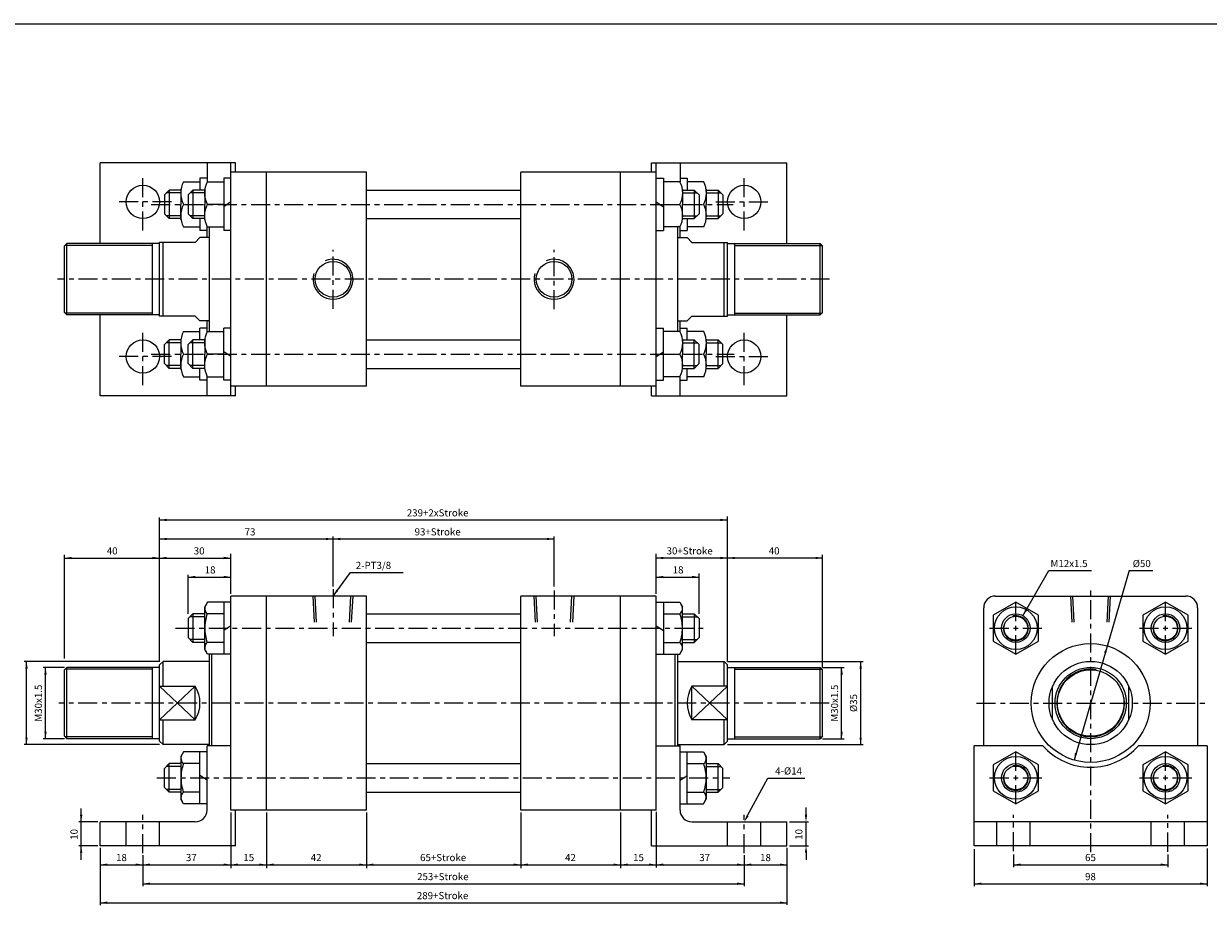
# Model space of a CAD drawing. Units: millimetres. Extents: x -113 to 2682, y 660 to 2235.
# Drawn here: x 209 to 707, y 1407 to 1778 of the extents above; entities that cross this region are included whole.
import ezdxf
from ezdxf.enums import TextEntityAlignment as Align

# ---------------------------------------------------------------- set-up
doc = ezdxf.new("R2010")
doc.units = ezdxf.units.MM
doc.header["$LTSCALE"] = 2
doc.linetypes.add('CENTER', pattern=[7, 4, -1, 1, -1])
doc.linetypes.add('HIDDEN', pattern=[9.525, 6.35, -3.175])
doc.layers.add('AM_7', color=1, linetype='CENTER', lineweight=25)
for name, color, linetype in [('LOGO', 7, 'Continuous'), ('UMCL1', 7, 'Continuous'), ('UMCL2', 5, 'Continuous')]:
    doc.layers.add(name, color=color, linetype=linetype)
doc.styles.add('ROMANSS', font='ROMANSS.SHX', dxfattribs={"bigfont": 'LMP'})

msp = doc.modelspace()

# ---------------------------------------------------------------- linework, layer by layer
at = {"linetype": 'Continuous'}
for p, q in [((285.84, 1711.16), (292.81, 1711.16)), ((484.78, 1711.16), (477.81, 1711.16)), ((284.81, 1707.99), (284.81, 1701.66)), ((485.81, 1707.99), (485.81, 1701.66)), ((284.81, 1695.32), (284.81, 1701.66)), ((292.81, 1701.66), (285.84, 1701.66)), ((292.81, 1701.66), (285.84, 1701.66)), ((477.81, 1701.66), (484.78, 1701.66)), ((477.81, 1701.66), (484.78, 1701.66)), ((485.81, 1695.32), (485.81, 1701.66)), ((285.84, 1692.16), (292.81, 1692.16)), ((484.78, 1692.16), (477.81, 1692.16)), ((284.81, 1644.99), (284.81, 1638.66)), ((285.84, 1648.16), (292.81, 1648.16)), ((484.78, 1648.16), (477.81, 1648.16)), ((485.81, 1644.99), (485.81, 1638.66)), ((284.81, 1632.32), (284.81, 1638.66)), ((292.81, 1638.66), (285.84, 1638.66)), ((292.81, 1638.66), (285.84, 1638.66)), ((477.81, 1638.66), (484.78, 1638.66)), ((477.81, 1638.66), (484.78, 1638.66)), ((485.81, 1632.32), (485.81, 1638.66)), ((285.84, 1629.16), (292.81, 1629.16)), ((484.78, 1629.16), (477.81, 1629.16))]:
    msp.add_line(p, q, dxfattribs=at)
for centre, start, end in [((295.04, 1706.41), 152.6946, 207.3054), ((475.58, 1706.41), 332.6946, 27.3054), ((295.04, 1696.91), 152.6946, 207.3054), ((475.58, 1696.91), 332.6946, 27.3054), ((295.04, 1643.41), 152.6946, 207.3054), ((475.58, 1643.41), 332.6946, 27.3054), ((295.04, 1633.91), 152.6946, 207.3054), ((475.58, 1633.91), 332.6946, 27.3054)]:
    msp.add_arc(centre, 10.35, start, end, dxfattribs=at)
at = {"layer": 'AM_7'}
for p, q in [((258.81, 1690.66), (258.81, 1714.66)), ((511.81, 1690.66), (511.81, 1714.66)), ((270.81, 1702.66), (246.81, 1702.66)), ((262.29, 1701.66), (507.09, 1701.66)), ((499.81, 1702.66), (523.81, 1702.66)), ((338.81, 1657.76), (338.81, 1682.56)), ((431.81, 1657.5), (431.81, 1682.57)), ((547.74, 1670.16), (222.81, 1670.16)), ((258.81, 1625.66), (258.81, 1649.66)), ((511.81, 1625.66), (511.81, 1649.66)), ((270.81, 1637.66), (246.81, 1637.66)), ((262.29, 1638.66), (507.62, 1638.66)), ((499.81, 1637.66), (523.81, 1637.66)), ((657.59, 1429.18), (657.59, 1539.9)), ((626.09, 1512.4), (626.09, 1534.4)), ((689.09, 1512.4), (689.09, 1534.4)), ((272.52, 1523.4), (495.81, 1523.4)), ((615.09, 1523.4), (637.09, 1523.4)), ((678.09, 1523.4), (700.09, 1523.4)), ((547.59, 1491.9), (223.48, 1491.9)), ((609.59, 1491.9), (705.59, 1491.9)), ((626.09, 1449.4), (626.09, 1471.4)), ((689.09, 1449.4), (689.09, 1471.4)), ((264.67, 1460.4), (505.8, 1460.4)), ((615.09, 1460.4), (637.09, 1460.4)), ((678.09, 1460.4), (700.09, 1460.4)), ((258.81, 1428.8), (258.81, 1444.9)), ((511.81, 1428.8), (511.81, 1444.9)), ((625.09, 1429.61), (625.09, 1444.9)), ((690.09, 1429.38), (690.09, 1444.9))]:
    msp.add_line(p, q, dxfattribs=at)
at = {"layer": 'LOGO', "color": 4}
msp.add_line((-112.93, 1777.64), (2682.17, 1777.64), dxfattribs=at)
at = {"layer": 'UMCL1'}
for p, q in [((240.81, 1685.16), (240.81, 1719.16)), ((297.81, 1719.16), (240.81, 1719.16)), ((285.81, 1719.16), (285.81, 1711.09)), ((285.81, 1715.16), (285.81, 1711.09)), ((295.81, 1621.16), (295.81, 1719.16)), ((352.81, 1715.16), (295.81, 1715.16)), ((297.81, 1715.16), (297.81, 1719.16)), ((310.81, 1625.16), (310.81, 1715.16)), ((352.81, 1625.16), (352.81, 1715.16)), ((417.81, 1625.16), (417.81, 1715.16)), ((474.81, 1715.16), (417.81, 1715.16)), ((459.81, 1625.16), (459.81, 1715.16)), ((472.81, 1719.16), (529.81, 1719.16)), ((472.81, 1715.16), (472.81, 1719.16)), ((474.81, 1621.16), (474.81, 1719.16)), ((484.81, 1719.16), (484.81, 1711.09)), ((484.81, 1715.16), (484.81, 1711.09)), ((529.81, 1685.16), (529.81, 1719.16)), ((352.81, 1707.66), (417.81, 1707.66)), ((352.81, 1695.66), (417.81, 1695.66)), ((285.81, 1687.66), (285.81, 1692.16)), ((286.81, 1648.16), (286.81, 1692.16)), ((483.81, 1648.16), (483.81, 1692.16)), ((484.81, 1687.66), (484.81, 1692.16)), ((225.81, 1684.16), (226.81, 1685.16)), ((226.81, 1655.16), (226.81, 1685.16)), ((265.81, 1685.16), (226.81, 1685.16)), ((262.81, 1655.16), (262.81, 1685.16)), ((265.81, 1654.66), (265.81, 1685.66)), ((280.81, 1685.66), (265.81, 1685.66)), ((267.31, 1654.66), (267.31, 1685.66)), ((282.81, 1687.66), (280.81, 1685.66)), ((286.81, 1687.66), (282.81, 1687.66)), ((483.81, 1687.66), (487.81, 1687.66)), ((487.81, 1687.66), (489.81, 1685.66)), ((489.81, 1685.66), (504.81, 1685.66)), ((503.31, 1654.66), (503.31, 1685.66)), ((504.81, 1654.66), (504.81, 1685.66)), ((504.81, 1685.16), (543.81, 1685.16)), ((507.81, 1655.16), (507.81, 1685.16)), ((543.81, 1655.16), (543.81, 1685.16)), ((544.81, 1684.16), (543.81, 1685.16)), ((225.81, 1656.16), (225.81, 1684.16)), ((544.81, 1656.16), (544.81, 1684.16)), ((225.81, 1656.16), (226.81, 1655.16)), ((265.81, 1655.16), (226.81, 1655.16)), ((240.81, 1621.16), (240.81, 1655.16)), ((504.81, 1655.16), (543.81, 1655.16)), ((529.81, 1621.16), (529.81, 1655.16)), ((544.81, 1656.16), (543.81, 1655.16)), ((280.81, 1654.66), (265.81, 1654.66)), ((280.81, 1654.66), (282.81, 1652.66)), ((286.81, 1652.66), (282.81, 1652.66)), ((285.81, 1648.16), (285.81, 1652.66)), ((483.81, 1652.66), (487.81, 1652.66)), ((484.81, 1648.16), (484.81, 1652.66)), ((489.81, 1654.66), (487.81, 1652.66)), ((489.81, 1654.66), (504.81, 1654.66)), ((352.81, 1644.66), (417.81, 1644.66)), ((352.81, 1632.66), (417.81, 1632.66)), ((285.81, 1625.16), (285.81, 1629.22)), ((285.81, 1621.16), (285.81, 1629.22)), ((352.81, 1625.16), (295.81, 1625.16)), ((297.81, 1621.16), (297.81, 1625.16)), ((474.81, 1625.16), (417.81, 1625.16)), ((472.81, 1621.16), (472.81, 1625.16)), ((484.81, 1625.16), (484.81, 1629.22)), ((484.81, 1621.16), (484.81, 1629.22)), ((297.81, 1621.16), (240.81, 1621.16)), ((472.81, 1621.16), (529.81, 1621.16)), ((295.81, 1446.9), (295.81, 1536.9)), ((352.81, 1536.9), (295.81, 1536.9)), ((310.81, 1446.9), (310.81, 1536.9)), ((352.81, 1446.9), (352.81, 1536.9)), ((417.81, 1446.9), (417.81, 1536.9)), ((474.81, 1536.9), (417.81, 1536.9)), ((459.81, 1446.9), (459.81, 1536.9)), ((474.81, 1446.9), (474.81, 1536.9)), ((617.59, 1536.9), (697.59, 1536.9)), ((612.59, 1473.9), (612.59, 1531.9)), ((702.59, 1531.9), (702.59, 1473.9)), ((352.81, 1529.4), (417.81, 1529.4)), ((352.81, 1517.4), (417.81, 1517.4)), ((286.81, 1473.9), (286.81, 1512.45)), ((287.81, 1473.9), (287.81, 1512.45)), ((482.81, 1473.9), (482.81, 1512.45)), ((483.81, 1473.9), (483.81, 1512.45)), ((225.81, 1505.9), (226.81, 1506.9)), ((225.81, 1477.9), (225.81, 1505.9)), ((265.81, 1506.9), (226.81, 1506.9)), ((226.81, 1476.9), (226.81, 1506.9)), ((262.81, 1476.9), (262.81, 1506.9)), ((267.31, 1509.4), (265.81, 1507.9)), ((265.81, 1475.9), (265.81, 1507.9)), ((286.81, 1509.4), (267.31, 1509.4)), ((267.31, 1498.98), (267.31, 1509.4)), ((483.81, 1509.4), (503.31, 1509.4)), ((503.31, 1509.4), (504.81, 1507.9)), ((503.31, 1498.98), (503.31, 1509.4)), ((504.81, 1475.9), (504.81, 1507.9)), ((504.81, 1506.9), (543.81, 1506.9)), ((507.81, 1476.9), (507.81, 1506.9)), ((543.81, 1476.9), (543.81, 1506.9)), ((544.81, 1505.9), (543.81, 1506.9)), ((544.81, 1477.9), (544.81, 1505.9)), ((280.81, 1484.81), (280.81, 1498.98)), ((489.81, 1484.81), (489.81, 1498.98)), ((641.59, 1484.81), (641.59, 1498.98)), ((673.59, 1484.81), (673.59, 1498.98)), ((267.31, 1474.4), (267.31, 1484.81)), ((503.31, 1474.4), (503.31, 1484.81)), ((225.81, 1477.9), (226.81, 1476.9)), ((265.81, 1476.9), (226.81, 1476.9)), ((265.81, 1475.9), (267.31, 1474.4)), ((504.81, 1475.9), (503.31, 1474.4)), ((504.81, 1476.9), (543.81, 1476.9)), ((544.81, 1477.9), (543.81, 1476.9)), ((286.81, 1474.4), (267.31, 1474.4)), ((285.81, 1446.9), (285.81, 1473.9)), ((295.81, 1473.9), (285.81, 1473.9)), ((474.81, 1473.9), (484.81, 1473.9)), ((483.81, 1474.4), (503.31, 1474.4)), ((484.81, 1446.9), (484.81, 1473.9)), ((637.46, 1473.9), (608.59, 1473.9)), ((608.59, 1431.9), (608.59, 1473.9)), ((706.59, 1473.9), (677.71, 1473.9)), ((706.59, 1473.9), (706.59, 1431.9)), ((352.81, 1466.4), (417.81, 1466.4)), ((352.81, 1454.4), (417.81, 1454.4)), ((352.81, 1446.9), (295.81, 1446.9)), ((297.81, 1431.9), (297.81, 1446.9)), ((474.81, 1446.9), (417.81, 1446.9)), ((472.81, 1431.9), (472.81, 1446.9)), ((240.81, 1431.9), (240.81, 1441.9)), ((280.81, 1441.9), (240.81, 1441.9)), ((489.81, 1441.9), (529.81, 1441.9)), ((529.81, 1431.9), (529.81, 1441.9)), ((706.59, 1441.9), (608.59, 1441.9)), ((297.81, 1431.9), (240.81, 1431.9)), ((472.81, 1431.9), (529.81, 1431.9)), ((706.59, 1431.9), (608.59, 1431.9))]:
    msp.add_line(p, q, dxfattribs=at)
at = {"layer": 'UMCL1', "linetype": 'Continuous'}
for p, q in [((275.84, 1711.16), (282.81, 1711.16)), ((285.81, 1712.61), (282.81, 1712.61)), ((282.81, 1712.61), (282.81, 1707.66)), ((292.81, 1712.61), (292.81, 1690.71)), ((295.81, 1712.61), (292.81, 1712.61)), ((474.81, 1712.61), (477.81, 1712.61)), ((477.81, 1712.61), (477.81, 1690.71)), ((484.81, 1712.61), (487.81, 1712.61)), ((487.81, 1712.61), (487.81, 1707.66)), ((494.78, 1711.16), (487.81, 1711.16)), ((269.81, 1707.66), (267.81, 1705.66)), ((267.81, 1705.66), (267.81, 1697.66)), ((269.81, 1707.66), (269.81, 1695.66)), ((274.81, 1707.66), (269.81, 1707.66)), ((274.81, 1707.99), (274.81, 1701.66)), ((279.81, 1707.66), (277.81, 1705.66)), ((277.81, 1705.66), (277.81, 1697.66)), ((279.81, 1707.66), (279.81, 1695.66)), ((284.81, 1707.66), (279.81, 1707.66)), ((485.81, 1707.66), (490.81, 1707.66)), ((490.81, 1707.66), (490.81, 1695.66)), ((490.81, 1707.66), (492.81, 1705.66)), ((492.81, 1705.66), (492.81, 1697.66)), ((495.81, 1707.99), (495.81, 1701.66)), ((495.81, 1707.66), (500.81, 1707.66)), ((500.81, 1707.66), (500.81, 1695.66)), ((500.81, 1707.66), (502.81, 1705.66)), ((502.81, 1705.66), (502.81, 1697.66)), ((274.81, 1695.32), (274.81, 1701.66)), ((295.81, 1702.66), (292.81, 1700.66)), ((474.81, 1702.66), (477.81, 1700.66)), ((495.81, 1695.32), (495.81, 1701.66)), ((269.81, 1695.66), (267.81, 1697.66)), ((274.81, 1695.66), (269.81, 1695.66)), ((279.81, 1695.66), (277.81, 1697.66)), ((284.81, 1695.66), (279.81, 1695.66)), ((282.81, 1695.66), (282.81, 1690.71)), ((485.81, 1695.66), (490.81, 1695.66)), ((487.81, 1695.66), (487.81, 1690.71)), ((490.81, 1695.66), (492.81, 1697.66)), ((495.81, 1695.66), (500.81, 1695.66)), ((500.81, 1695.66), (502.81, 1697.66)), ((275.84, 1692.16), (282.81, 1692.16)), ((285.81, 1690.71), (282.81, 1690.71)), ((295.81, 1690.71), (292.81, 1690.71)), ((474.81, 1690.71), (477.81, 1690.71)), ((484.81, 1690.71), (487.81, 1690.71)), ((494.78, 1692.16), (487.81, 1692.16)), ((274.81, 1644.99), (274.81, 1638.66)), ((275.84, 1648.16), (282.81, 1648.16)), ((285.81, 1649.61), (282.81, 1649.61)), ((282.81, 1644.66), (282.81, 1649.61)), ((292.81, 1627.71), (292.81, 1649.61)), ((295.81, 1649.61), (292.81, 1649.61)), ((474.81, 1649.61), (477.81, 1649.61)), ((477.81, 1627.71), (477.81, 1649.61)), ((484.81, 1649.61), (487.81, 1649.61)), ((487.81, 1644.66), (487.81, 1649.61)), ((494.78, 1648.16), (487.81, 1648.16)), ((495.81, 1644.99), (495.81, 1638.66)), ((269.81, 1644.66), (267.81, 1642.66)), ((267.81, 1634.66), (267.81, 1642.66)), ((269.81, 1632.66), (269.81, 1644.66)), ((274.81, 1644.66), (269.81, 1644.66)), ((279.81, 1644.66), (277.81, 1642.66)), ((277.81, 1634.66), (277.81, 1642.66)), ((279.81, 1632.66), (279.81, 1644.66)), ((284.81, 1644.66), (279.81, 1644.66)), ((485.81, 1644.66), (490.81, 1644.66)), ((490.81, 1632.66), (490.81, 1644.66)), ((490.81, 1644.66), (492.81, 1642.66)), ((492.81, 1634.66), (492.81, 1642.66)), ((495.81, 1644.66), (500.81, 1644.66)), ((500.81, 1632.66), (500.81, 1644.66)), ((500.81, 1644.66), (502.81, 1642.66)), ((502.81, 1634.66), (502.81, 1642.66)), ((274.81, 1632.32), (274.81, 1638.66)), ((295.81, 1637.66), (292.81, 1639.66)), ((474.81, 1637.66), (477.81, 1639.66)), ((495.81, 1632.32), (495.81, 1638.66)), ((269.81, 1632.66), (267.81, 1634.66)), ((274.81, 1632.66), (269.81, 1632.66)), ((279.81, 1632.66), (277.81, 1634.66)), ((284.81, 1632.66), (279.81, 1632.66)), ((282.81, 1627.71), (282.81, 1632.66)), ((485.81, 1632.66), (490.81, 1632.66)), ((487.81, 1627.71), (487.81, 1632.66)), ((490.81, 1632.66), (492.81, 1634.66)), ((495.81, 1632.66), (500.81, 1632.66)), ((500.81, 1632.66), (502.81, 1634.66)), ((275.84, 1629.16), (282.81, 1629.16)), ((285.81, 1627.71), (282.81, 1627.71)), ((295.81, 1627.71), (292.81, 1627.71)), ((474.81, 1627.71), (477.81, 1627.71)), ((484.81, 1627.71), (487.81, 1627.71)), ((494.78, 1629.16), (487.81, 1629.16)), ((285.93, 1534.35), (284.81, 1532.4)), ((284.81, 1514.4), (284.81, 1532.4)), ((295.81, 1534.35), (285.93, 1534.35)), ((292.81, 1534.35), (292.81, 1512.45)), ((474.81, 1534.35), (484.68, 1534.35)), ((477.81, 1534.35), (477.81, 1512.45)), ((484.68, 1534.35), (485.81, 1532.4)), ((485.81, 1514.4), (485.81, 1532.4)), ((279.81, 1529.4), (277.81, 1527.4)), ((277.81, 1527.4), (277.81, 1519.4)), ((279.81, 1529.4), (279.81, 1517.4)), ((284.81, 1529.4), (279.81, 1529.4)), ((292.81, 1529.4), (285.84, 1529.4)), ((477.81, 1529.4), (484.78, 1529.4)), ((485.81, 1529.4), (490.81, 1529.4)), ((490.81, 1529.4), (490.81, 1517.4)), ((490.81, 1529.4), (492.81, 1527.4)), ((492.81, 1527.4), (492.81, 1519.4)), ((295.81, 1524.4), (292.81, 1522.4)), ((474.81, 1524.4), (477.81, 1522.4)), ((279.81, 1517.4), (277.81, 1519.4)), ((284.81, 1517.4), (279.81, 1517.4)), ((292.81, 1517.4), (285.84, 1517.4)), ((477.81, 1517.4), (484.78, 1517.4)), ((485.81, 1517.4), (490.81, 1517.4)), ((490.81, 1517.4), (492.81, 1519.4)), ((285.93, 1512.45), (284.81, 1514.4)), ((295.81, 1512.45), (285.93, 1512.45)), ((474.81, 1512.45), (484.68, 1512.45)), ((484.68, 1512.45), (485.81, 1514.4)), ((265.81, 1498.98), (280.81, 1498.98)), ((504.81, 1498.98), (489.81, 1498.98)), ((265.81, 1484.81), (280.81, 1484.81)), ((504.81, 1484.81), (489.81, 1484.81)), ((275.93, 1471.35), (274.81, 1469.4)), ((285.81, 1471.35), (275.93, 1471.35)), ((282.81, 1449.45), (282.81, 1471.35)), ((484.81, 1471.35), (494.68, 1471.35)), ((487.81, 1449.45), (487.81, 1471.35)), ((494.68, 1471.35), (495.81, 1469.4)), ((269.81, 1466.4), (267.81, 1464.4)), ((269.81, 1454.4), (269.81, 1466.4)), ((274.81, 1466.4), (269.81, 1466.4)), ((274.81, 1469.4), (274.81, 1451.4)), ((282.81, 1466.4), (275.84, 1466.4)), ((487.81, 1466.4), (494.78, 1466.4)), ((495.81, 1469.4), (495.81, 1451.4)), ((495.81, 1466.4), (500.81, 1466.4)), ((500.81, 1466.4), (502.81, 1464.4)), ((500.81, 1454.4), (500.81, 1466.4)), ((267.81, 1456.4), (267.81, 1464.4)), ((285.81, 1459.4), (282.81, 1461.4)), ((484.81, 1459.4), (487.81, 1461.4)), ((502.81, 1456.4), (502.81, 1464.4)), ((269.81, 1454.4), (267.81, 1456.4)), ((500.81, 1454.4), (502.81, 1456.4)), ((274.81, 1454.4), (269.81, 1454.4)), ((275.93, 1449.45), (274.81, 1451.4)), ((282.81, 1454.4), (275.84, 1454.4)), ((487.81, 1454.4), (494.78, 1454.4)), ((494.68, 1449.45), (495.81, 1451.4)), ((495.81, 1454.4), (500.81, 1454.4)), ((285.81, 1449.45), (275.93, 1449.45)), ((484.81, 1449.45), (494.68, 1449.45))]:
    msp.add_line(p, q, dxfattribs=at)
at = {"layer": 'UMCL1', "color": 2, "linetype": 'Continuous'}
for p, q in [((274.81, 1706.46), (268.61, 1706.46)), ((284.81, 1706.46), (278.61, 1706.46)), ((485.81, 1706.46), (492.01, 1706.46)), ((495.81, 1706.46), (502.01, 1706.46)), ((274.81, 1696.86), (268.61, 1696.86)), ((284.81, 1696.86), (278.61, 1696.86)), ((485.81, 1696.86), (492.01, 1696.86)), ((495.81, 1696.86), (502.01, 1696.86)), ((274.81, 1643.46), (268.61, 1643.46)), ((284.81, 1643.46), (278.61, 1643.46)), ((485.81, 1643.46), (492.01, 1643.46)), ((495.81, 1643.46), (502.01, 1643.46)), ((274.81, 1633.86), (268.61, 1633.86)), ((284.81, 1633.86), (278.61, 1633.86)), ((485.81, 1633.86), (492.01, 1633.86)), ((495.81, 1633.86), (502.01, 1633.86)), ((284.81, 1528.2), (278.61, 1528.2)), ((485.81, 1528.2), (492.01, 1528.2)), ((284.81, 1518.6), (278.61, 1518.6)), ((485.81, 1518.6), (492.01, 1518.6)), ((274.81, 1465.2), (268.61, 1465.2)), ((495.81, 1465.2), (502.01, 1465.2)), ((274.81, 1455.6), (268.61, 1455.6)), ((495.81, 1455.6), (502.01, 1455.6))]:
    msp.add_line(p, q, dxfattribs=at)
at = {"layer": 'UMCL1', "color": 2}
for p, q in [((262.81, 1684.41), (226.06, 1684.41)), ((507.81, 1684.41), (544.56, 1684.41)), ((262.81, 1655.91), (226.06, 1655.91)), ((507.81, 1655.91), (544.56, 1655.91)), ((262.81, 1506.15), (226.06, 1506.15)), ((507.81, 1506.15), (544.56, 1506.15)), ((262.81, 1477.65), (226.06, 1477.65)), ((507.81, 1477.65), (544.56, 1477.65))]:
    msp.add_line(p, q, dxfattribs=at)
at = {"layer": 'UMCL1', "color": 2, "linetype": 'HIDDEN'}
for p, q in [((330.99, 1525.86), (330.41, 1536.9)), ((331.89, 1525.86), (331.31, 1536.9)), ((345.73, 1525.86), (346.31, 1536.9)), ((346.63, 1525.86), (347.21, 1536.9)), ((423.99, 1525.86), (423.41, 1536.9)), ((424.89, 1525.86), (424.31, 1536.9)), ((438.73, 1525.86), (439.31, 1536.9)), ((439.63, 1525.86), (440.21, 1536.9)), ((649.77, 1525.86), (649.19, 1536.9)), ((650.67, 1525.86), (650.09, 1536.9)), ((664.51, 1525.86), (665.09, 1536.9)), ((665.41, 1525.86), (665.99, 1536.9)), ((251.81, 1431.9), (251.81, 1441.9)), ((265.81, 1431.9), (265.81, 1441.9)), ((504.81, 1431.9), (504.81, 1441.9)), ((518.81, 1431.9), (518.81, 1441.9)), ((618.09, 1431.9), (618.09, 1441.9)), ((632.09, 1431.9), (632.09, 1441.9)), ((683.09, 1431.9), (683.09, 1441.9)), ((697.09, 1431.9), (697.09, 1441.9))]:
    msp.add_line(p, q, dxfattribs=at)
at = {"layer": 'UMCL1', "color": 3, "linetype": 'CENTER'}
for p, q in [((338.81, 1539.82), (338.81, 1520.05)), ((431.81, 1539.28), (431.81, 1520.05))]:
    msp.add_line(p, q, dxfattribs=at)
at = {"layer": 'UMCL1', "color": 4, "linetype": 'Continuous'}
for p, q in [((265.81, 1484.81), (280.81, 1498.98)), ((265.81, 1498.98), (280.81, 1484.81)), ((504.81, 1484.81), (489.81, 1498.98)), ((504.81, 1498.98), (489.81, 1484.81))]:
    msp.add_line(p, q, dxfattribs=at)
at = {"layer": 'UMCL1', "linetype": 'Continuous'}
for points in [[(616.61, 1517.92), (626.09, 1512.45), (635.57, 1517.92), (635.57, 1528.87), (626.09, 1534.35), (616.61, 1528.87)], [(679.61, 1517.92), (689.09, 1512.45), (698.57, 1517.92), (698.57, 1528.87), (689.09, 1534.35), (679.61, 1528.87)], [(616.61, 1454.92), (626.09, 1449.45), (635.57, 1454.92), (635.57, 1465.87), (626.09, 1471.35), (616.61, 1465.87)], [(679.61, 1454.92), (689.09, 1449.45), (698.57, 1454.92), (698.57, 1465.87), (689.09, 1471.35), (679.61, 1465.87)]]:
    msp.add_lwpolyline(points, close=True, dxfattribs=at)
for centre, radius in [((258.81, 1702.66), 7), ((511.81, 1702.66), 7), ((258.81, 1637.66), 7), ((511.81, 1637.66), 7), ((626.09, 1523.4), 9), ((689.09, 1523.4), 9), ((626.09, 1523.4), 6), ((626.09, 1523.4), 5), ((689.09, 1523.4), 6), ((689.09, 1523.4), 5), ((657.59, 1491.9), 25), ((657.59, 1491.9), 17.5), ((657.59, 1491.9), 15), ((657.59, 1491.9), 14), ((626.09, 1460.4), 9), ((626.09, 1460.4), 6), ((689.09, 1460.4), 9), ((689.09, 1460.4), 6), ((626.09, 1460.4), 5), ((689.09, 1460.4), 5)]:
    msp.add_circle(centre, radius, dxfattribs=at)
at = {"layer": 'UMCL1'}
for centre in [(338.81, 1670.16), (431.81, 1670.16)]:
    msp.add_circle(centre, 7.5, dxfattribs=at)
at = {"layer": 'UMCL1', "linetype": 'Continuous'}
for centre, radius, start, end in [((285.04, 1706.41), 10.35, 152.6946, 207.3054), ((485.58, 1706.41), 10.35, 332.6946, 27.3054), ((285.04, 1696.91), 10.35, 152.6946, 207.3054), ((485.58, 1696.91), 10.35, 332.6946, 27.3054), ((285.04, 1643.41), 10.35, 152.6946, 207.3054), ((485.58, 1643.41), 10.35, 332.6946, 27.3054), ((285.04, 1633.91), 10.35, 152.6946, 207.3054), ((485.58, 1633.91), 10.35, 332.6946, 27.3054), ((287.76, 1531.64), 2.95, 144.0106, 229.4495), ((482.86, 1531.64), 2.95, 310.5505, 35.9894), ((302.81, 1523.39), 18, 160.5043, 179.9769), ((467.81, 1523.39), 18, 0.0231, 19.4957), ((302.81, 1523.4), 18, 180.0231, 199.4957), ((467.81, 1523.4), 18, 340.5043, 359.9769), ((287.76, 1515.15), 2.95, 130.5505, 215.9894), ((482.86, 1515.15), 2.95, 324.0106, 49.4495), ((269.25, 1491.9), 13.56, 328.4884, 31.5116), ((501.37, 1491.9), 13.56, 148.4884, 211.5116), ((657.59, 1491.9), 27, 221.8103, 318.1897), ((277.76, 1468.64), 2.95, 144.0106, 229.4495), ((292.81, 1460.39), 18, 160.5043, 179.9769), ((492.86, 1468.64), 2.95, 310.5505, 35.9894), ((477.81, 1460.39), 18, 0.0231, 19.4957), ((292.81, 1460.4), 18, 180.0231, 199.4957), ((477.81, 1460.4), 18, 340.5043, 359.9769), ((277.76, 1452.15), 2.95, 130.5505, 215.9894), ((492.86, 1452.15), 2.95, 324.0106, 49.4495)]:
    msp.add_arc(centre, radius, start, end, dxfattribs=at)
at = {"layer": 'UMCL1', "color": 2}
for centre in [(338.81, 1670.16), (431.81, 1670.16)]:
    msp.add_arc(centre, 8.4, 163.3334, 113.849, dxfattribs=at)
at = {"layer": 'UMCL1'}
for centre, start, end in [((617.59, 1531.9), 90, 180), ((697.59, 1531.9), 0, 90), ((280.81, 1446.9), 270, 0), ((489.81, 1446.9), 180, 270)]:
    msp.add_arc(centre, 5, start, end, dxfattribs=at)
at = {"layer": 'UMCL1', "color": 2, "linetype": 'Continuous'}
for centre, radius, start, end in [((626.09, 1523.4), 5.25, 169.3824, 103.0517), ((689.09, 1523.4), 5.25, 169.3824, 103.0517), ((657.59, 1491.9), 14.25, 80.7488, 8.9746), ((626.09, 1460.4), 5.25, 169.3824, 103.0517), ((689.09, 1460.4), 5.25, 169.3824, 103.0517)]:
    msp.add_arc(centre, radius, start, end, dxfattribs=at)
at = {"layer": 'UMCL2', "linetype": 'Continuous'}
for p, q in [((504.81, 1509.4), (504.81, 1570.39)), ((265.81, 1509.4), (265.81, 1569.95)), ((265.81, 1568.9), (504.81, 1568.9)), ((265.81, 1560.9), (431.81, 1560.9)), ((338.81, 1540.9), (338.81, 1561.9)), ((431.81, 1540.9), (431.81, 1561.9)), ((225.81, 1510.61), (225.81, 1554.22)), ((225.81, 1552.9), (295.81, 1552.9)), ((295.81, 1537.9), (295.81, 1554.62)), ((474.81, 1537.9), (474.81, 1554.62)), ((544.81, 1552.9), (474.81, 1552.9)), ((544.81, 1506.9), (544.81, 1554.22)), ((277.81, 1529.41), (277.81, 1545.88)), ((338.81, 1536.9), (346.15, 1546.8)), ((346.15, 1546.8), (368.26, 1546.8)), ((474.81, 1537.9), (474.81, 1546.26)), ((492.81, 1529.43), (492.81, 1546.38)), ((629.04, 1528.62), (640, 1547.58)), ((640, 1547.58), (657.89, 1547.58)), ((673.78, 1547.58), (650.61, 1467.89)), ((673.78, 1547.58), (683.68, 1547.58)), ((277.81, 1544.9), (295.81, 1544.9)), ((474.81, 1544.9), (492.81, 1544.9)), ((265.81, 1509.4), (208.81, 1509.4)), ((209.81, 1474.4), (209.81, 1509.4)), ((225.81, 1506.9), (216.81, 1506.9)), ((217.81, 1476.9), (217.81, 1506.9)), ((504.81, 1509.4), (561.81, 1509.4)), ((544.81, 1506.9), (553.81, 1506.9)), ((552.81, 1476.9), (552.81, 1506.9)), ((560.81, 1474.4), (560.81, 1509.4)), ((225.81, 1476.9), (216.81, 1476.9)), ((544.81, 1476.9), (553.81, 1476.9)), ((265.81, 1474.4), (208.81, 1474.4)), ((504.81, 1474.4), (561.81, 1474.4)), ((513.23, 1444.54), (521.75, 1460.33)), ((521.75, 1460.33), (524.75, 1460.33)), ((524.75, 1460.33), (537.34, 1460.33)), ((232.81, 1425.89), (232.81, 1447.59)), ((295.81, 1445.88), (295.81, 1422.41)), ((310.81, 1445.9), (310.81, 1422.41)), ((352.81, 1445.9), (352.81, 1422.41)), ((417.81, 1445.9), (417.81, 1422.41)), ((459.81, 1445.9), (459.81, 1422.41)), ((474.81, 1446.1), (474.81, 1422.76)), ((537.81, 1444.9), (537.81, 1447.9)), ((239.81, 1441.9), (231.81, 1441.9)), ((530.81, 1441.9), (538.81, 1441.9)), ((537.81, 1431.9), (537.81, 1441.9)), ((239.81, 1431.9), (231.81, 1431.9)), ((240.81, 1430.99), (240.81, 1406.82)), ((529.81, 1430.99), (529.81, 1407.07)), ((530.81, 1431.9), (538.81, 1431.9)), ((706.59, 1430.7), (706.59, 1414.9)), ((258.81, 1427.89), (258.81, 1414.85)), ((511.81, 1427.89), (511.81, 1414.85)), ((537.81, 1428.9), (537.81, 1425.9)), ((608.59, 1430.49), (608.59, 1414.9)), ((625.09, 1428.23), (625.09, 1422.9)), ((690.09, 1428.23), (690.09, 1422.9)), ((240.81, 1423.9), (529.81, 1423.9)), ((625.09, 1423.9), (690.09, 1423.9)), ((258.81, 1415.9), (511.81, 1415.9)), ((608.59, 1415.9), (706.59, 1415.9)), ((240.81, 1407.9), (529.81, 1407.9))]:
    msp.add_line(p, q, dxfattribs=at)
for points in [[(268.81, 1569.4), (268.81, 1568.4), (265.81, 1568.9)], [(501.81, 1569.4), (501.81, 1568.4), (504.81, 1568.9)], [(268.81, 1561.4), (268.81, 1560.4), (265.81, 1560.9)], [(335.81, 1561.4), (335.81, 1560.4), (338.81, 1560.9)], [(341.81, 1561.4), (341.81, 1560.4), (338.81, 1560.9)], [(428.81, 1561.4), (428.81, 1560.4), (431.81, 1560.9)], [(228.81, 1553.4), (228.81, 1552.4), (225.81, 1552.9)], [(262.81, 1553.4), (262.81, 1552.4), (265.81, 1552.9)], [(268.81, 1553.4), (268.81, 1552.4), (265.81, 1552.9)], [(292.81, 1552.4), (292.81, 1553.4), (295.81, 1552.9)], [(477.81, 1552.4), (477.81, 1553.4), (474.81, 1552.9)], [(501.81, 1553.4), (501.81, 1552.4), (504.81, 1552.9)], [(507.81, 1553.4), (507.81, 1552.4), (504.81, 1552.9)], [(541.81, 1553.4), (541.81, 1552.4), (544.81, 1552.9)], [(280.81, 1544.4), (280.81, 1545.4), (277.81, 1544.9)], [(292.81, 1544.4), (292.81, 1545.4), (295.81, 1544.9)], [(477.81, 1544.4), (477.81, 1545.4), (474.81, 1544.9)], [(489.81, 1544.4), (489.81, 1545.4), (492.81, 1544.9)], [(341, 1539.01), (340.19, 1539.6), (338.81, 1536.9)], [(630.98, 1530.97), (630.11, 1531.47), (629.04, 1528.62)], [(664.21, 1512.88), (663.25, 1513.16), (664.57, 1515.9)], [(209.31, 1506.4), (210.31, 1506.4), (209.81, 1509.4)], [(217.31, 1503.9), (218.31, 1503.9), (217.81, 1506.9)], [(553.31, 1503.9), (552.31, 1503.9), (552.81, 1506.9)], [(561.31, 1506.4), (560.31, 1506.4), (560.81, 1509.4)], [(209.31, 1477.4), (210.31, 1477.4), (209.81, 1474.4)], [(217.31, 1479.9), (218.31, 1479.9), (217.81, 1476.9)], [(553.31, 1479.9), (552.31, 1479.9), (552.81, 1476.9)], [(561.31, 1477.4), (560.31, 1477.4), (560.81, 1474.4)], [(651.93, 1470.63), (650.97, 1470.91), (650.61, 1467.89)], [(232.31, 1444.9), (233.31, 1444.9), (232.81, 1441.9)], [(513.67, 1444.3), (512.79, 1444.77), (511.81, 1441.9)], [(538.31, 1444.9), (537.31, 1444.9), (537.81, 1441.9)], [(232.31, 1428.9), (233.31, 1428.9), (232.81, 1431.9)], [(538.31, 1428.9), (537.31, 1428.9), (537.81, 1431.9)], [(243.81, 1424.4), (243.81, 1423.4), (240.81, 1423.9)], [(255.81, 1424.4), (255.81, 1423.4), (258.81, 1423.9)], [(261.81, 1424.4), (261.81, 1423.4), (258.81, 1423.9)], [(292.81, 1424.4), (292.81, 1423.4), (295.81, 1423.9)], [(298.81, 1424.4), (298.81, 1423.4), (295.81, 1423.9)], [(307.81, 1424.4), (307.81, 1423.4), (310.81, 1423.9)], [(313.81, 1424.4), (313.81, 1423.4), (310.81, 1423.9)], [(349.81, 1424.4), (349.81, 1423.4), (352.81, 1423.9)], [(355.81, 1424.4), (355.81, 1423.4), (352.81, 1423.9)], [(414.81, 1424.4), (414.81, 1423.4), (417.81, 1423.9)], [(420.81, 1424.4), (420.81, 1423.4), (417.81, 1423.9)], [(456.81, 1424.4), (456.81, 1423.4), (459.81, 1423.9)], [(462.81, 1424.4), (462.81, 1423.4), (459.81, 1423.9)], [(471.81, 1424.4), (471.81, 1423.4), (474.81, 1423.9)], [(477.81, 1424.4), (477.81, 1423.4), (474.81, 1423.9)], [(508.81, 1424.4), (508.81, 1423.4), (511.81, 1423.9)], [(514.81, 1424.4), (514.81, 1423.4), (511.81, 1423.9)], [(526.81, 1424.4), (526.81, 1423.4), (529.81, 1423.9)], [(628.09, 1424.4), (628.09, 1423.4), (625.09, 1423.9)], [(687.09, 1424.4), (687.09, 1423.4), (690.09, 1423.9)], [(261.81, 1416.4), (261.81, 1415.4), (258.81, 1415.9)], [(508.81, 1416.4), (508.81, 1415.4), (511.81, 1415.9)], [(611.59, 1416.4), (611.59, 1415.4), (608.59, 1415.9)], [(703.59, 1416.4), (703.59, 1415.4), (706.59, 1415.9)], [(243.81, 1408.4), (243.81, 1407.4), (240.81, 1407.9)], [(526.81, 1408.4), (526.81, 1407.4), (529.81, 1407.9)]]:
    msp.add_solid(points, dxfattribs=at)

# ---------------------------------------------------------------- texts
at = {"layer": 'UMCL2', "linetype": 'Continuous', "style": 'ROMANSS'}
for s, p in [('239+2xStroke', (382.81, 1571.9)), ('73', (303.87, 1563.9)), ('93+Stroke', (382.81, 1563.9)), ('40', (245.86, 1555.9)), ('30', (282.46, 1555.9)), ('30+Stroke', (488.85, 1555.9)), ('40', (524.4, 1555.9)), ('18', (287.05, 1547.9)), ('18', (483.99, 1547.9)), ('18', (249.77, 1426.9)), ('37', (279.16, 1426.9)), ('15', (303.33, 1426.9)), ('42', (331.68, 1426.9)), ('65+Stroke', (385.12, 1426.9)), ('42', (438.68, 1426.9)), ('15', (467.33, 1426.9)), ('37', (495.16, 1426.9)), ('18', (520.77, 1426.9)), ('65', (657.51, 1426.9)), ('253+Stroke', (385, 1418.9)), ('98', (657.51, 1418.9)), ('289+Stroke', (384.9, 1410.9))]:
    msp.add_text(s, height=3, dxfattribs=at).set_placement(p, align=Align.MIDDLE_CENTER)
for s, p in [('2-PT3/8', (348.35, 1549.8)), ('M12x1.5', (640.69, 1550.58)), ('%%c50', (675.29, 1550.58)), ('4-%%c14', (524.84, 1463.33))]:
    msp.add_text(s, height=3, dxfattribs=at).set_placement(p, align=Align.MIDDLE_LEFT)
for s, p in [('M30x1.5', (214.81, 1491.84)), ('M30x1.5', (549.81, 1491.84)), ('%%c35', (557.81, 1491.9)), ('10', (229.81, 1436.64)), ('10', (534.81, 1436.64))]:
    msp.add_text(s, height=3, rotation=90, dxfattribs=at).set_placement(p, align=Align.MIDDLE_CENTER)

doc.saveas('drawing.dxf')
